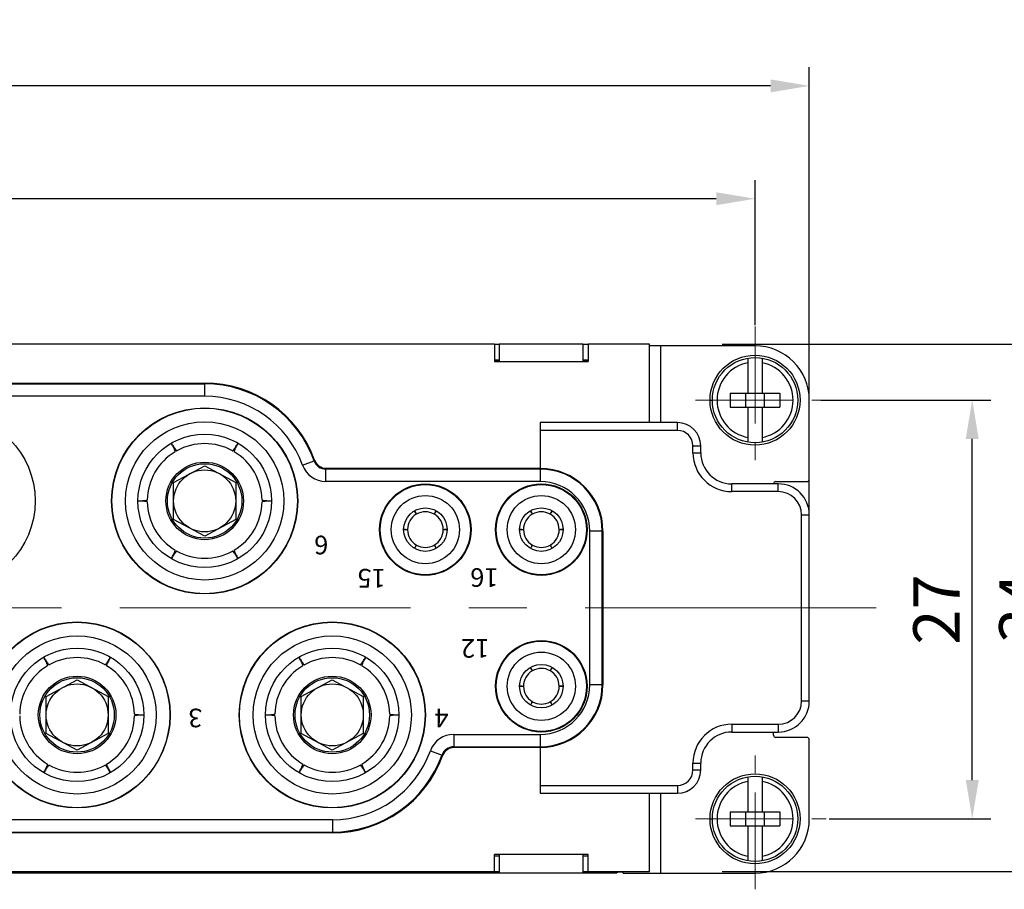
# Model space of a CAD drawing. Units: millimetres. Extents: x 11 to 1248, y 29 to 533.
# Drawn here: x 909 to 972, y 380 to 436 of the extents above; entities that cross this region are included whole.
import ezdxf

# ---------------------------------------------------------------- set-up
doc = ezdxf.new("R2010")
doc.units = ezdxf.units.MM
doc.header["$MEASUREMENT"] = 0
doc.linetypes.add('CENTER', pattern=[2, 1.25, -0.25, 0.25, -0.25])
doc.layers.get('0').update_dxf_attribs({"lineweight": 30})
for name, color, linetype, lineweight in [('CEN', 1, 'CENTER', 15), ('DIM', 3, 'Continuous', 15), ('模刻', 1, 'Continuous', 20)]:
    doc.layers.add(name, color=color, linetype=linetype, lineweight=lineweight)
doc.styles.add('03', font='romans.shx', dxfattribs={"width": 0.75, "height": 1.7})
doc.styles.add('Romans字体', font='romans.shx', dxfattribs={"width": 0.75})
doc.dimstyles.new('01', dxfattribs={"dimtxt": 3, "dimasz": 2.5, "dimexe": 1.2, "dimexo": 0.2, "dimgap": 0.8, "dimtad": 1, "dimdec": 1, "dimdsep": 46, "dimtxsty": 'Romans字体', "dimcen": 0, "dimclrd": 1, "dimclre": 6, "dimclrt": 4, "dimazin": 2, "dimtfac": 1, "dimtdec": 1, "dimtofl": 0, "dimtmove": 0, "dimatfit": 3, "dimfxl": 1, "dimtolj": 1, "dimtzin": 0, "dimarcsym": 0})

# ---------------------------------------------------------------- blocks, each defined once
blk = doc.blocks.new('*D16')
at = {"layer": 'Defpoints', "color": 0}
for p in [(848.777, 431.711), (959.773, 401.655), (848.777, 400.137)]:
    blk.add_point(p, dxfattribs=at)
at = {"layer": 'DIM', "color": 6, "lineweight": -2}
for p, q in [((848.777, 400.337), (848.777, 432.911)), ((959.773, 401.855), (959.773, 432.911))]:
    blk.add_line(p, q, dxfattribs=at)
at = {"layer": 'DIM', "color": 1, "lineweight": -2}
blk.add_line((957.273, 431.711), (851.277, 431.711), dxfattribs=at)
at = {"layer": 'DIM', "color": 1}
for points in [[(851.277, 432.127), (851.277, 431.294), (848.777, 431.711)], [(957.273, 432.127), (957.273, 431.294), (959.773, 431.711)]]:
    blk.add_solid(points, dxfattribs=at)
at = {"layer": 'DIM', "color": 4, "insert": (904.275, 434.011), "char_height": 3, "attachment_point": 5, "style": 'Romans字体'}
blk.add_mtext('\\A1;111', dxfattribs=at)
blk = doc.blocks.new('*D17')
at = {"layer": 'Defpoints', "color": 0}
for p in [(852.277, 424.433), (852.277, 416.09), (956.273, 416.09)]:
    blk.add_point(p, dxfattribs=at)
at = {"layer": 'DIM', "color": 6, "lineweight": -2}
for p, q in [((852.277, 416.29), (852.277, 425.633)), ((956.273, 416.29), (956.273, 425.633))]:
    blk.add_line(p, q, dxfattribs=at)
at = {"layer": 'DIM', "color": 1, "lineweight": -2}
blk.add_line((953.773, 424.433), (854.777, 424.433), dxfattribs=at)
at = {"layer": 'DIM', "color": 1}
for points in [[(854.777, 424.85), (854.777, 424.017), (852.277, 424.433)], [(953.773, 424.85), (953.773, 424.017), (956.273, 424.433)]]:
    blk.add_solid(points, dxfattribs=at)
at = {"layer": 'DIM', "color": 4, "insert": (904.275, 426.733), "char_height": 3, "attachment_point": 5, "style": 'Romans字体'}
blk.add_mtext('\\A1;104', dxfattribs=at)
blk = doc.blocks.new('*D21')
at = {"layer": 'Defpoints', "color": 0}
for p in [(960.304, 411.45), (970.273, 411.45), (960.859, 384.447)]:
    blk.add_point(p, dxfattribs=at)
at = {"layer": 'DIM', "color": 6, "lineweight": -2}
for p, q in [((960.504, 411.45), (971.473, 411.45)), ((961.059, 384.447), (971.473, 384.447))]:
    blk.add_line(p, q, dxfattribs=at)
at = {"layer": 'DIM', "color": 1, "lineweight": -2}
blk.add_line((970.273, 386.947), (970.273, 408.95), dxfattribs=at)
at = {"layer": 'DIM', "color": 1}
for points in [[(969.857, 408.95), (970.69, 408.95), (970.273, 411.45)], [(969.857, 386.947), (970.69, 386.947), (970.273, 384.447)]]:
    blk.add_solid(points, dxfattribs=at)
at = {"layer": 'DIM', "color": 4, "insert": (967.973, 397.948), "char_height": 3, "attachment_point": 5, "rotation": 90, "style": 'Romans字体'}
blk.add_mtext('\\A1;27', dxfattribs=at)
blk = doc.blocks.new('*D18')
at = {"layer": 'Defpoints', "color": 0}
for p in [(953.945, 415.046), (975.81, 415.046), (953.945, 381.048)]:
    blk.add_point(p, dxfattribs=at)
at = {"layer": 'DIM', "color": 6, "lineweight": -2}
for p, q in [((954.145, 415.046), (977.01, 415.046)), ((954.145, 381.048), (977.01, 381.048))]:
    blk.add_line(p, q, dxfattribs=at)
at = {"layer": 'DIM', "color": 1, "lineweight": -2}
blk.add_line((975.81, 383.548), (975.81, 412.546), dxfattribs=at)
at = {"layer": 'DIM', "color": 1}
for points in [[(975.394, 412.546), (976.227, 412.546), (975.81, 415.046)], [(975.394, 383.548), (976.227, 383.548), (975.81, 381.048)]]:
    blk.add_solid(points, dxfattribs=at)
at = {"layer": 'DIM', "color": 4, "insert": (973.51, 398.047), "char_height": 3, "attachment_point": 5, "rotation": 90, "style": 'Romans字体'}
blk.add_mtext('\\A1;34', dxfattribs=at)

msp = doc.modelspace()

# ---------------------------------------------------------------- linework, layer by layer
for p, q in [((939.473, 415.047), (869.073, 415.047)), ((939.473, 415.047), (939.473, 413.947)), ((939.773, 415.032), (939.473, 415.032)), ((939.773, 415.047), (939.773, 413.947)), ((945.173, 415.047), (939.773, 415.047)), ((945.173, 415.047), (945.173, 413.947)), ((945.523, 415.032), (945.173, 415.032)), ((945.523, 415.047), (945.523, 413.947)), ((949.473, 415.047), (945.523, 415.047)), ((949.473, 409.997), (949.473, 415.047)), ((956.273, 414.947), (949.473, 414.947)), ((950.173, 414.947), (950.173, 409.997)), ((939.473, 414.047), (939.773, 414.047)), ((939.473, 413.961), (939.773, 413.961)), ((939.473, 413.947), (945.523, 413.947)), ((945.173, 414.047), (945.523, 414.047)), ((945.173, 413.961), (945.523, 413.961)), ((955.823, 411.897), (955.823, 414.16)), ((956.723, 414.16), (956.723, 411.897)), ((887.757, 412.55), (920.789, 412.55)), ((920.789, 412.55), (920.789, 411.7)), ((887.757, 412.5), (920.789, 412.5)), ((920.789, 411.7), (887.757, 411.7)), ((953.373, 411.447), (953.523, 411.447)), ((954.673, 411.897), (954.673, 410.997)), ((954.673, 411.897), (957.873, 411.897)), ((955.673, 410.997), (955.673, 411.897)), ((956.873, 410.997), (956.873, 411.897)), ((957.873, 411.897), (957.873, 410.997)), ((959.773, 406.347), (959.773, 411.447)), ((954.673, 410.997), (957.873, 410.997)), ((955.823, 408.734), (955.823, 410.997)), ((956.723, 410.997), (956.723, 408.734)), ((942.423, 409.997), (942.423, 406.2)), ((951.273, 409.997), (942.423, 409.997)), ((951.273, 409.497), (942.423, 409.497)), ((951.273, 409.497), (951.273, 409.997)), ((952.273, 408.047), (952.273, 408.497)), ((952.273, 408.497), (952.773, 408.497)), ((952.773, 408.047), (952.773, 408.497)), ((927.098, 407.26), (927.851, 407.53)), ((952.273, 408.047), (952.773, 408.047)), ((918.798, 406.139), (920.798, 407.221)), ((920.798, 407.221), (922.798, 406.139)), ((928.604, 406.2), (928.604, 407)), ((942.423, 407), (928.604, 407)), ((928.639, 407.05), (942.423, 407.05)), ((942.423, 406.2), (928.604, 406.2)), ((957.623, 406.197), (959.623, 406.197)), ((918.798, 403.755), (918.798, 406.139)), ((922.798, 406.139), (922.798, 403.755)), ((954.773, 405.547), (954.773, 406.047)), ((957.773, 406.047), (954.773, 406.047)), ((957.773, 405.547), (957.773, 406.047)), ((916.499, 404.952), (916.516, 404.953)), ((916.516, 404.942), (916.499, 404.942)), ((925.079, 404.953), (925.096, 404.952)), ((925.096, 404.942), (925.079, 404.942)), ((957.773, 405.547), (954.773, 405.547)), ((920.798, 402.673), (918.798, 403.755)), ((922.798, 403.755), (920.798, 402.673)), ((959.273, 392.047), (959.273, 404.047)), ((959.273, 404.047), (959.773, 404.047)), ((959.773, 392.047), (959.773, 404.047)), ((945.626, 393.097), (945.626, 402.997)), ((946.47, 402.997), (945.626, 402.997)), ((946.425, 393.097), (946.425, 402.997)), ((946.47, 402.997), (946.47, 393.097)), ((910.573, 392.339), (912.573, 393.421)), ((912.573, 393.421), (914.573, 392.339)), ((927.023, 392.339), (929.023, 393.421)), ((929.023, 393.421), (931.023, 392.339)), ((946.47, 393.097), (945.626, 393.097)), ((910.573, 389.955), (910.573, 392.339)), ((914.573, 392.339), (914.573, 389.955)), ((927.023, 389.955), (927.023, 392.339)), ((931.023, 392.339), (931.023, 389.955)), ((959.273, 392.047), (959.773, 392.047)), ((916.854, 391.153), (916.871, 391.152)), ((916.871, 391.142), (916.854, 391.142)), ((924.724, 391.152), (924.741, 391.153)), ((924.741, 391.142), (924.724, 391.142)), ((933.304, 391.153), (933.321, 391.152)), ((933.321, 391.142), (933.304, 391.142)), ((954.773, 390.547), (954.773, 390.047)), ((954.773, 390.547), (957.773, 390.547)), ((957.773, 390.547), (957.773, 390.047)), ((912.573, 388.873), (910.573, 389.955)), ((914.573, 389.955), (912.573, 388.873)), ((929.023, 388.873), (927.023, 389.955)), ((931.023, 389.955), (929.023, 388.873)), ((936.851, 389.894), (936.851, 389.094)), ((936.851, 389.894), (942.423, 389.894)), ((942.423, 389.894), (942.423, 386.097)), ((954.773, 390.047), (957.773, 390.047)), ((957.473, 389.847), (957.473, 390.047)), ((959.623, 389.697), (957.623, 389.697)), ((936.851, 389.094), (942.423, 389.094)), ((959.773, 384.447), (959.773, 389.547)), ((935.345, 388.835), (936.098, 388.564)), ((942.423, 389.045), (936.886, 389.045)), ((952.273, 387.597), (952.273, 388.047)), ((952.273, 388.047), (952.773, 388.047)), ((952.773, 387.597), (952.773, 388.047)), ((952.273, 387.597), (952.773, 387.597)), ((955.823, 384.897), (955.823, 387.16)), ((956.723, 387.16), (956.723, 384.897)), ((942.423, 386.597), (951.273, 386.597)), ((951.273, 386.597), (951.273, 386.097)), ((942.423, 386.097), (951.273, 386.097)), ((949.473, 381.047), (949.473, 386.097)), ((950.173, 386.097), (950.173, 380.947)), ((954.673, 384.897), (954.673, 383.997)), ((954.673, 384.897), (957.873, 384.897)), ((955.673, 383.997), (955.673, 384.897)), ((956.873, 383.997), (956.873, 384.897)), ((957.873, 384.897), (957.873, 383.997)), ((929.036, 384.394), (906.898, 384.394)), ((929.036, 384.394), (929.036, 383.545)), ((953.373, 384.447), (953.523, 384.447)), ((954.673, 383.997), (957.873, 383.997)), ((955.823, 381.734), (955.823, 383.997)), ((956.723, 383.997), (956.723, 381.734)), ((907.698, 383.594), (929.036, 383.594)), ((929.036, 383.545), (907.698, 383.545)), ((939.473, 381.047), (939.473, 382.147)), ((945.523, 382.147), (939.473, 382.147)), ((939.773, 382.147), (939.773, 380.943)), ((945.173, 382.147), (945.173, 380.943)), ((945.523, 381.047), (945.523, 382.147)), ((939.773, 382.047), (939.473, 382.047)), ((945.523, 382.047), (945.173, 382.047)), ((868.773, 380.972), (939.773, 380.972)), ((869.073, 381.047), (939.473, 381.047)), ((939.473, 381.062), (939.773, 381.062)), ((945.173, 380.943), (939.773, 380.943)), ((945.173, 381.062), (945.523, 381.062)), ((945.173, 380.972), (947.353, 380.972)), ((945.523, 381.047), (949.473, 381.047)), ((947.353, 381.047), (947.353, 380.972)), ((947.353, 380.972), (947.401, 381.019)), ((947.401, 381.019), (947.401, 381.047)), ((947.773, 381.019), (947.401, 381.019)), ((947.773, 380.947), (947.773, 381.047)), ((947.773, 380.947), (956.273, 380.947))]:
    msp.add_line(p, q)
for centre, radius in [((956.273, 411.447), 2.9), ((956.273, 411.447), 2.75), ((920.798, 404.947), 6), ((920.798, 404.947), 5.981), ((904.273, 404.947), 5.6), ((920.798, 404.947), 5.1), ((920.798, 404.947), 4.3), ((920.798, 404.947), 2.5), ((920.798, 404.947), 2.4), ((920.798, 404.947), 2), ((935.023, 403.097), 2.95), ((935.023, 403.097), 2.912), ((942.498, 403.097), 2.95), ((942.498, 403.097), 2.912), ((935.023, 403.097), 2.2), ((942.498, 403.097), 2.2), ((935.023, 403.097), 1.4), ((942.498, 403.097), 1.4), ((912.573, 391.147), 6), ((912.573, 391.147), 5.981), ((929.023, 391.147), 6), ((929.023, 391.147), 5.981), ((912.573, 391.147), 5.1), ((929.023, 391.147), 5.1), ((912.573, 391.147), 4.3), ((929.023, 391.147), 4.3), ((942.498, 392.997), 2.95), ((942.498, 392.997), 2.912), ((942.498, 392.997), 2.2), ((942.498, 392.997), 1.4), ((912.573, 391.147), 2.5), ((912.573, 391.147), 2.4), ((929.023, 391.147), 2.5), ((929.023, 391.147), 2.4), ((912.573, 391.147), 2), ((929.023, 391.147), 2), ((956.273, 384.447), 2.9), ((956.273, 384.447), 2.75)]:
    msp.add_circle(centre, radius)
for centre, radius, start, end in [((956.273, 411.447), 3.5, 0, 90), ((956.273, 411.447), 2.45, 100.5838, 259.4162), ((956.273, 411.447), 2.45, 280.5838, 79.4162), ((920.789, 404.997), 7.552, 19.96848, 90), ((920.789, 404.997), 7.503, 19.72896, 90), ((920.789, 404.997), 6.703, 19.72896, 90), ((951.273, 408.497), 1.5, 0, 90), ((951.273, 408.497), 1, 0, 90), ((920.798, 404.947), 3.7, 120.902, 179.098), ((920.798, 404.947), 4.2, 119.88793, 120.11207), ((920.798, 404.947), 3.7, 60.902, 119.098), ((920.798, 404.947), 3.7, 0.902, 59.098), ((920.798, 404.947), 4.2, 59.88793, 60.11207), ((908.962, 422.191), 23.911, 322.18263, 322.32334), ((928.604, 407.8), 0.8, 199.73135, 269.99761), ((928.63, 407.847), 0.791, 199.96956, 201.65575), ((928.639, 407.85), 0.8, 201.6348, 268.09065), ((954.773, 408.047), 2.5, 180, 270), ((954.773, 408.047), 2, 180, 270), ((928.604, 407.8), 1.6, 199.7335, 269.99582), ((904.902, 423.68), 28.983, 324.86457, 324.98433), ((928.639, 407.841), 0.791, 268.06733, 269.99858), ((942.423, 402.997), 4.047, 0, 90), ((942.423, 402.997), 4.003, 0, 90), ((942.423, 402.997), 3.203, 0, 90), ((957.623, 406.047), 0.15, 90, 180), ((959.623, 406.347), 0.15, 270, 0), ((957.773, 404.047), 2, 0, 90), ((920.798, 404.947), 4.2, 179.88793, 180.11207), ((920.798, 404.947), 4.2, 359.88793, 0.11207), ((957.773, 404.047), 1.5, 0, 90), ((920.798, 404.947), 3.7, 180.902, 239.098), ((920.798, 404.947), 3.7, 300.902, 359.098), ((935.023, 403.097), 1.15, 120.7774, 179.53357), ((935.023, 403.097), 1.15, 60.7774, 119.53357), ((935.023, 403.097), 1.15, 0.7774, 59.53357), ((942.498, 403.097), 1.15, 120.7774, 179.53357), ((942.498, 403.097), 1.15, 60.7774, 119.53357), ((942.498, 403.097), 1.15, 0.7774, 59.53357), ((935.023, 403.097), 1.15, 180.7774, 239.53357), ((935.023, 403.097), 1.15, 300.7774, 359.53357), ((942.498, 403.097), 1.15, 180.7774, 239.53357), ((942.498, 403.097), 1.15, 300.7774, 359.53357), ((935.023, 403.097), 1.15, 240.7774, 299.53357), ((942.498, 403.097), 1.15, 240.7774, 299.53357), ((920.798, 404.947), 4.2, 239.88793, 240.11207), ((920.798, 404.947), 3.7, 240.902, 299.098), ((920.798, 404.947), 4.2, 299.88793, 300.11207), ((912.573, 391.147), 4.2, 119.88793, 120.11207), ((912.573, 391.147), 3.7, 60.902, 119.098), ((912.573, 391.147), 4.2, 59.88793, 60.11207), ((929.023, 391.147), 4.2, 119.88793, 120.11207), ((929.023, 391.147), 3.7, 60.902, 119.098), ((929.023, 391.147), 4.2, 59.88793, 60.11207), ((912.573, 391.147), 3.7, 120.902, 179.098), ((912.573, 391.147), 3.7, 0.902, 59.098), ((929.023, 391.147), 3.7, 120.902, 179.098), ((929.023, 391.147), 3.7, 0.902, 59.098), ((942.498, 392.997), 1.15, 60.7774, 119.53357), ((942.498, 392.997), 1.15, 120.7774, 179.53357), ((942.498, 392.997), 1.15, 0.7774, 59.53357), ((942.498, 392.997), 1.15, 180.7774, 239.53357), ((942.423, 393.097), 4.047, 270, 0), ((942.423, 393.097), 4.003, 270, 0), ((942.423, 393.097), 3.203, 270, 0), ((942.498, 392.997), 1.15, 300.7774, 359.53357), ((942.498, 392.997), 1.15, 240.7774, 299.53357), ((957.773, 392.047), 2, 270, 0), ((957.773, 392.047), 1.5, 270, 0), ((912.573, 391.147), 3.7, 180.902, 239.098), ((912.573, 391.147), 3.7, 300.902, 359.098), ((912.573, 391.147), 4.2, 359.88793, 0.11207), ((929.023, 391.147), 4.2, 179.88793, 180.11207), ((929.023, 391.147), 3.7, 180.902, 239.098), ((929.023, 391.147), 3.7, 300.902, 359.098), ((929.023, 391.147), 4.2, 359.88793, 0.11207), ((954.773, 388.047), 2.5, 90, 180), ((936.852, 388.294), 1.6, 90.00418, 160.2665), ((954.773, 388.047), 2, 90, 180), ((957.623, 389.847), 0.15, 180, 270), ((959.623, 389.547), 0.15, 0, 90), ((936.852, 388.294), 0.8, 90.00239, 160.26865), ((913.15, 372.415), 28.983, 35.01567, 35.13543), ((929.036, 391.097), 6.703, 270, 340.27104), ((929.036, 391.097), 7.503, 270, 340.27104), ((929.036, 391.097), 7.552, 270, 340.03152), ((917.209, 373.903), 23.911, 37.67666, 37.81737), ((936.878, 388.248), 0.791, 158.34425, 160.03044), ((936.886, 388.245), 0.8, 91.90935, 158.3652), ((936.886, 388.253), 0.791, 90.00142, 91.93267), ((912.573, 391.147), 3.7, 240.902, 299.098), ((929.023, 391.147), 3.7, 240.902, 299.098), ((912.573, 391.147), 4.2, 239.88793, 240.11207), ((912.573, 391.147), 4.2, 299.88793, 300.11207), ((929.023, 391.147), 4.2, 239.88793, 240.11207), ((929.023, 391.147), 4.2, 299.88793, 300.11207), ((951.273, 387.597), 1.5, 270, 0), ((951.273, 387.597), 1, 270, 0), ((956.273, 384.447), 2.45, 100.5838, 259.4162), ((956.273, 384.447), 2.45, 280.5838, 79.4162), ((956.273, 384.447), 3.5, 270, 0)]:
    msp.add_arc(centre, radius, start, end)
for points, knots in [([(918.897, 408.122), (918.899, 408.123), (918.9, 408.128), (918.899, 408.143), (918.889, 408.173), (918.87, 408.221), (918.841, 408.285), (918.803, 408.363), (918.757, 408.455), (918.703, 408.558), (918.665, 408.63), (918.644, 408.667)], [0, 0, 0, 0, 0.00827, 0.02307, 0.07647, 0.162147, 0.278753, 0.424037, 0.595095, 0.788425, 1, 1, 1, 1]), ([(918.653, 408.672), (918.675, 408.636), (918.718, 408.567), (918.78, 408.468), (918.836, 408.382), (918.886, 408.31), (918.927, 408.253), (918.958, 408.213), (918.98, 408.19), (918.992, 408.181), (918.997, 408.179), (918.998, 408.18)], [0, 0, 0, 0, 0.211575, 0.404905, 0.575963, 0.721247, 0.837853, 0.92353, 0.97693, 0.99173, 1, 1, 1, 1]), ([(922.597, 408.18), (922.598, 408.179), (922.604, 408.181), (922.616, 408.19), (922.637, 408.213), (922.669, 408.253), (922.71, 408.31), (922.759, 408.382), (922.815, 408.468), (922.878, 408.567), (922.92, 408.636), (922.943, 408.672)], [0, 0, 0, 0, 0.00827, 0.02307, 0.07647, 0.162147, 0.278753, 0.424037, 0.595095, 0.788425, 1, 1, 1, 1]), ([(922.951, 408.667), (922.931, 408.63), (922.892, 408.558), (922.838, 408.455), (922.792, 408.363), (922.754, 408.285), (922.725, 408.221), (922.706, 408.173), (922.697, 408.143), (922.695, 408.128), (922.697, 408.123), (922.698, 408.122)], [0, 0, 0, 0, 0.211575, 0.404905, 0.575963, 0.721247, 0.837853, 0.92353, 0.97693, 0.99173, 1, 1, 1, 1]), ([(916.516, 404.953), (916.558, 404.954), (916.637, 404.956), (916.75, 404.961), (916.85, 404.967), (916.934, 404.973), (917.002, 404.98), (917.051, 404.987), (917.081, 404.994), (917.095, 405), (917.098, 405.004), (917.098, 405.006)], [0, 0, 0, 0, 0.2122, 0.405745, 0.576749, 0.72182, 0.838157, 0.923599, 0.976867, 0.991666, 1, 1, 1, 1]), ([(917.098, 404.889), (917.098, 404.891), (917.095, 404.894), (917.081, 404.9), (917.051, 404.907), (917.002, 404.914), (916.934, 404.921), (916.85, 404.928), (916.75, 404.933), (916.637, 404.938), (916.558, 404.941), (916.516, 404.942)], [0, 0, 0, 0, 0.008334, 0.023133, 0.076401, 0.161843, 0.27818, 0.423251, 0.594255, 0.7878, 1, 1, 1, 1]), ([(924.497, 405.006), (924.497, 405.004), (924.501, 405), (924.514, 404.994), (924.544, 404.987), (924.593, 404.98), (924.661, 404.973), (924.746, 404.967), (924.845, 404.961), (924.958, 404.956), (925.038, 404.954), (925.079, 404.953)], [0, 0, 0, 0, 0.008334, 0.023133, 0.076401, 0.161843, 0.27818, 0.423251, 0.594255, 0.7878, 1, 1, 1, 1]), ([(925.079, 404.942), (925.038, 404.941), (924.958, 404.938), (924.845, 404.933), (924.746, 404.928), (924.661, 404.921), (924.593, 404.914), (924.544, 404.907), (924.514, 404.9), (924.501, 404.894), (924.497, 404.891), (924.497, 404.889)], [0, 0, 0, 0, 0.2122, 0.405745, 0.576749, 0.72182, 0.838157, 0.923599, 0.976867, 0.991666, 1, 1, 1, 1]), ([(934.323, 404.31), (934.342, 404.276), (934.376, 404.218), (934.412, 404.16), (934.428, 404.135)], [0, 0, 0, 0, 0.563214, 1, 1, 1, 1]), ([(934.419, 404.129), (934.407, 404.156), (934.375, 404.217), (934.342, 404.276), (934.323, 404.31)], [0, 0, 0, 0, 0.436899, 1, 1, 1, 1]), ([(935.615, 404.136), (935.632, 404.16), (935.669, 404.218), (935.704, 404.276), (935.723, 404.31)], [0, 0, 0, 0, 0.436899, 1, 1, 1, 1]), ([(935.723, 404.31), (935.704, 404.276), (935.67, 404.217), (935.637, 404.157), (935.624, 404.131)], [0, 0, 0, 0, 0.563214, 1, 1, 1, 1]), ([(941.798, 404.31), (941.817, 404.276), (941.851, 404.218), (941.887, 404.16), (941.903, 404.135)], [0, 0, 0, 0, 0.563214, 1, 1, 1, 1]), ([(941.894, 404.129), (941.882, 404.156), (941.85, 404.217), (941.817, 404.276), (941.798, 404.31)], [0, 0, 0, 0, 0.436899, 1, 1, 1, 1]), ([(943.09, 404.136), (943.107, 404.16), (943.144, 404.218), (943.179, 404.276), (943.198, 404.31)], [0, 0, 0, 0, 0.436899, 1, 1, 1, 1]), ([(943.198, 404.31), (943.179, 404.276), (943.145, 404.217), (943.112, 404.157), (943.099, 404.131)], [0, 0, 0, 0, 0.563214, 1, 1, 1, 1]), ([(934.435, 404.09), (934.434, 404.095), (934.428, 404.109), (934.423, 404.121), (934.419, 404.129)], [0, 0, 0, 0, 0.375524, 1, 1, 1, 1]), ([(934.428, 404.135), (934.434, 404.127), (934.44, 404.116), (934.449, 404.104), (934.452, 404.101), (934.454, 404.099)], [0, 0, 0, 0, 0.651358, 0.864925, 1, 1, 1, 1]), ([(934.434, 404.085), (934.435, 404.086), (934.435, 404.088), (934.435, 404.089), (934.435, 404.09)], [0, 0, 0, 0, 0.341008, 1, 1, 1, 1]), ([(934.454, 404.099), (934.454, 404.099), (934.455, 404.098), (934.456, 404.098), (934.456, 404.098)], [0, 0, 0, 0, 0.678799, 1, 1, 1, 1]), ([(935.584, 404.101), (935.585, 404.101), (935.587, 404.101), (935.591, 404.105), (935.595, 404.11), (935.598, 404.113)], [0, 0, 0, 0, 0.09857, 0.290985, 1, 1, 1, 1]), ([(935.598, 404.113), (935.599, 404.115), (935.605, 404.122), (935.61, 404.13), (935.615, 404.136)], [0, 0, 0, 0, 0.208657, 1, 1, 1, 1]), ([(935.624, 404.131), (935.62, 404.122), (935.614, 404.111), (935.608, 404.098), (935.606, 404.093), (935.606, 404.091)], [0, 0, 0, 0, 0.651358, 0.864925, 1, 1, 1, 1]), ([(935.606, 404.091), (935.606, 404.09), (935.606, 404.09), (935.606, 404.089), (935.606, 404.088)], [0, 0, 0, 0, 0.678799, 1, 1, 1, 1]), ([(941.91, 404.09), (941.909, 404.095), (941.903, 404.109), (941.898, 404.121), (941.894, 404.129)], [0, 0, 0, 0, 0.375524, 1, 1, 1, 1]), ([(941.903, 404.135), (941.909, 404.127), (941.915, 404.116), (941.924, 404.104), (941.927, 404.101), (941.929, 404.099)], [0, 0, 0, 0, 0.651358, 0.864925, 1, 1, 1, 1]), ([(941.909, 404.085), (941.91, 404.086), (941.91, 404.088), (941.91, 404.089), (941.91, 404.09)], [0, 0, 0, 0, 0.341008, 1, 1, 1, 1]), ([(941.929, 404.099), (941.929, 404.099), (941.93, 404.098), (941.931, 404.098), (941.931, 404.098)], [0, 0, 0, 0, 0.678799, 1, 1, 1, 1]), ([(943.059, 404.101), (943.06, 404.101), (943.062, 404.101), (943.066, 404.105), (943.07, 404.11), (943.073, 404.113)], [0, 0, 0, 0, 0.09857, 0.290985, 1, 1, 1, 1]), ([(943.073, 404.113), (943.074, 404.115), (943.08, 404.122), (943.085, 404.13), (943.09, 404.136)], [0, 0, 0, 0, 0.208657, 1, 1, 1, 1]), ([(943.099, 404.131), (943.095, 404.122), (943.089, 404.111), (943.083, 404.098), (943.081, 404.093), (943.081, 404.091)], [0, 0, 0, 0, 0.651358, 0.864925, 1, 1, 1, 1]), ([(943.081, 404.091), (943.081, 404.09), (943.081, 404.09), (943.081, 404.089), (943.081, 404.088)], [0, 0, 0, 0, 0.678799, 1, 1, 1, 1]), ([(933.623, 403.097), (933.661, 403.097), (933.729, 403.098), (933.797, 403.1), (933.827, 403.101)], [0, 0, 0, 0, 0.563214, 1, 1, 1, 1]), ([(933.827, 403.091), (933.797, 403.093), (933.729, 403.096), (933.661, 403.097), (933.623, 403.097)], [0, 0, 0, 0, 0.436899, 1, 1, 1, 1]), ([(933.827, 403.101), (933.837, 403.102), (933.849, 403.102), (933.864, 403.104), (933.869, 403.105), (933.87, 403.105)], [0, 0, 0, 0, 0.651358, 0.864925, 1, 1, 1, 1]), ([(933.855, 403.087), (933.854, 403.088), (933.844, 403.089), (933.835, 403.09), (933.827, 403.091)], [0, 0, 0, 0, 0.208657, 1, 1, 1, 1]), ([(933.873, 403.082), (933.873, 403.082), (933.871, 403.084), (933.866, 403.086), (933.86, 403.087), (933.855, 403.087)], [0, 0, 0, 0, 0.09857, 0.290985, 1, 1, 1, 1]), ([(933.87, 403.105), (933.871, 403.106), (933.872, 403.106), (933.873, 403.106), (933.873, 403.107)], [0, 0, 0, 0, 0.678799, 1, 1, 1, 1]), ([(936.173, 403.113), (936.173, 403.112), (936.174, 403.111), (936.18, 403.109), (936.186, 403.108), (936.19, 403.107)], [0, 0, 0, 0, 0.09857, 0.290985, 1, 1, 1, 1]), ([(936.175, 403.089), (936.174, 403.089), (936.174, 403.089), (936.173, 403.088), (936.173, 403.088)], [0, 0, 0, 0, 0.678799, 1, 1, 1, 1]), ([(936.218, 403.093), (936.209, 403.093), (936.196, 403.092), (936.182, 403.09), (936.177, 403.09), (936.175, 403.089)], [0, 0, 0, 0, 0.651358, 0.864925, 1, 1, 1, 1]), ([(936.19, 403.107), (936.192, 403.107), (936.201, 403.105), (936.211, 403.105), (936.218, 403.104)], [0, 0, 0, 0, 0.208657, 1, 1, 1, 1]), ([(936.218, 403.104), (936.248, 403.101), (936.316, 403.098), (936.384, 403.097), (936.423, 403.097)], [0, 0, 0, 0, 0.436899, 1, 1, 1, 1]), ([(936.423, 403.097), (936.384, 403.097), (936.316, 403.097), (936.248, 403.095), (936.218, 403.093)], [0, 0, 0, 0, 0.563214, 1, 1, 1, 1]), ([(941.098, 403.097), (941.136, 403.097), (941.204, 403.098), (941.272, 403.1), (941.302, 403.101)], [0, 0, 0, 0, 0.563214, 1, 1, 1, 1]), ([(941.302, 403.091), (941.272, 403.093), (941.204, 403.096), (941.136, 403.097), (941.098, 403.097)], [0, 0, 0, 0, 0.436899, 1, 1, 1, 1]), ([(941.302, 403.101), (941.312, 403.102), (941.324, 403.102), (941.339, 403.104), (941.344, 403.105), (941.345, 403.105)], [0, 0, 0, 0, 0.651358, 0.864925, 1, 1, 1, 1]), ([(941.33, 403.087), (941.329, 403.088), (941.319, 403.089), (941.31, 403.09), (941.302, 403.091)], [0, 0, 0, 0, 0.208657, 1, 1, 1, 1]), ([(941.348, 403.082), (941.348, 403.082), (941.346, 403.084), (941.341, 403.086), (941.335, 403.087), (941.33, 403.087)], [0, 0, 0, 0, 0.09857, 0.290985, 1, 1, 1, 1]), ([(941.345, 403.105), (941.346, 403.106), (941.347, 403.106), (941.348, 403.106), (941.348, 403.107)], [0, 0, 0, 0, 0.678799, 1, 1, 1, 1]), ([(943.648, 403.113), (943.648, 403.112), (943.649, 403.111), (943.655, 403.109), (943.661, 403.108), (943.665, 403.107)], [0, 0, 0, 0, 0.09857, 0.290985, 1, 1, 1, 1]), ([(943.65, 403.089), (943.649, 403.089), (943.649, 403.089), (943.648, 403.088), (943.648, 403.088)], [0, 0, 0, 0, 0.678799, 1, 1, 1, 1]), ([(943.693, 403.093), (943.684, 403.093), (943.671, 403.092), (943.657, 403.09), (943.652, 403.09), (943.65, 403.089)], [0, 0, 0, 0, 0.651358, 0.864925, 1, 1, 1, 1]), ([(943.665, 403.107), (943.667, 403.107), (943.676, 403.105), (943.686, 403.105), (943.693, 403.104)], [0, 0, 0, 0, 0.208657, 1, 1, 1, 1]), ([(943.693, 403.104), (943.723, 403.101), (943.791, 403.098), (943.859, 403.097), (943.898, 403.097)], [0, 0, 0, 0, 0.436899, 1, 1, 1, 1]), ([(943.898, 403.097), (943.859, 403.097), (943.791, 403.097), (943.723, 403.095), (943.693, 403.093)], [0, 0, 0, 0, 0.563214, 1, 1, 1, 1]), ([(918.644, 401.227), (918.665, 401.264), (918.703, 401.336), (918.757, 401.439), (918.803, 401.531), (918.841, 401.61), (918.87, 401.674), (918.889, 401.721), (918.899, 401.752), (918.9, 401.767), (918.899, 401.772), (918.897, 401.772)], [0, 0, 0, 0, 0.211575, 0.404905, 0.575963, 0.721247, 0.837853, 0.92353, 0.97693, 0.99173, 1, 1, 1, 1]), ([(922.698, 401.772), (922.697, 401.772), (922.695, 401.767), (922.697, 401.752), (922.706, 401.721), (922.725, 401.674), (922.754, 401.61), (922.792, 401.531), (922.838, 401.439), (922.892, 401.336), (922.931, 401.264), (922.951, 401.227)], [0, 0, 0, 0, 0.00827, 0.02307, 0.07647, 0.162147, 0.278753, 0.424037, 0.595095, 0.788425, 1, 1, 1, 1]), ([(934.323, 401.885), (934.342, 401.918), (934.375, 401.977), (934.408, 402.037), (934.421, 402.064)], [0, 0, 0, 0, 0.563214, 1, 1, 1, 1]), ([(934.431, 402.058), (934.414, 402.034), (934.377, 401.977), (934.342, 401.918), (934.323, 401.885)], [0, 0, 0, 0, 0.436899, 1, 1, 1, 1]), ([(934.421, 402.064), (934.426, 402.072), (934.431, 402.083), (934.437, 402.097), (934.439, 402.102), (934.44, 402.103)], [0, 0, 0, 0, 0.651358, 0.864925, 1, 1, 1, 1]), ([(934.448, 402.081), (934.446, 402.08), (934.441, 402.072), (934.435, 402.065), (934.431, 402.058)], [0, 0, 0, 0, 0.208657, 1, 1, 1, 1]), ([(934.44, 402.103), (934.44, 402.104), (934.44, 402.105), (934.44, 402.106), (934.44, 402.106)], [0, 0, 0, 0, 0.678799, 1, 1, 1, 1]), ([(934.461, 402.094), (934.461, 402.094), (934.459, 402.093), (934.454, 402.089), (934.45, 402.085), (934.448, 402.081)], [0, 0, 0, 0, 0.09857, 0.290985, 1, 1, 1, 1]), ([(935.592, 402.095), (935.591, 402.096), (935.591, 402.096), (935.59, 402.097), (935.59, 402.097)], [0, 0, 0, 0, 0.678799, 1, 1, 1, 1]), ([(935.617, 402.06), (935.612, 402.068), (935.605, 402.078), (935.596, 402.09), (935.593, 402.094), (935.592, 402.095)], [0, 0, 0, 0, 0.651358, 0.864925, 1, 1, 1, 1]), ([(935.611, 402.109), (935.611, 402.109), (935.61, 402.107), (935.611, 402.105), (935.611, 402.104)], [0, 0, 0, 0, 0.341008, 1, 1, 1, 1]), ([(935.611, 402.104), (935.612, 402.099), (935.617, 402.086), (935.623, 402.073), (935.626, 402.065)], [0, 0, 0, 0, 0.375524, 1, 1, 1, 1]), ([(935.723, 401.885), (935.704, 401.918), (935.669, 401.977), (935.633, 402.035), (935.617, 402.06)], [0, 0, 0, 0, 0.563214, 1, 1, 1, 1]), ([(935.626, 402.065), (935.639, 402.038), (935.67, 401.978), (935.704, 401.918), (935.723, 401.885)], [0, 0, 0, 0, 0.436899, 1, 1, 1, 1]), ([(941.798, 401.885), (941.817, 401.918), (941.85, 401.977), (941.883, 402.037), (941.896, 402.064)], [0, 0, 0, 0, 0.563214, 1, 1, 1, 1]), ([(941.906, 402.058), (941.889, 402.034), (941.852, 401.977), (941.817, 401.918), (941.798, 401.885)], [0, 0, 0, 0, 0.436899, 1, 1, 1, 1]), ([(941.896, 402.064), (941.901, 402.072), (941.906, 402.083), (941.912, 402.097), (941.914, 402.102), (941.915, 402.103)], [0, 0, 0, 0, 0.651358, 0.864925, 1, 1, 1, 1]), ([(941.923, 402.081), (941.921, 402.08), (941.916, 402.072), (941.91, 402.065), (941.906, 402.058)], [0, 0, 0, 0, 0.208657, 1, 1, 1, 1]), ([(941.915, 402.103), (941.915, 402.104), (941.915, 402.105), (941.915, 402.106), (941.915, 402.106)], [0, 0, 0, 0, 0.678799, 1, 1, 1, 1]), ([(941.936, 402.094), (941.936, 402.094), (941.934, 402.093), (941.929, 402.089), (941.925, 402.085), (941.923, 402.081)], [0, 0, 0, 0, 0.09857, 0.290985, 1, 1, 1, 1]), ([(943.067, 402.095), (943.066, 402.096), (943.066, 402.096), (943.065, 402.097), (943.065, 402.097)], [0, 0, 0, 0, 0.678799, 1, 1, 1, 1]), ([(943.092, 402.06), (943.087, 402.068), (943.08, 402.078), (943.071, 402.09), (943.068, 402.094), (943.067, 402.095)], [0, 0, 0, 0, 0.651358, 0.864925, 1, 1, 1, 1]), ([(943.086, 402.109), (943.086, 402.109), (943.085, 402.107), (943.086, 402.105), (943.086, 402.104)], [0, 0, 0, 0, 0.341008, 1, 1, 1, 1]), ([(943.086, 402.104), (943.087, 402.099), (943.092, 402.086), (943.098, 402.073), (943.101, 402.065)], [0, 0, 0, 0, 0.375524, 1, 1, 1, 1]), ([(943.198, 401.885), (943.179, 401.918), (943.144, 401.977), (943.108, 402.035), (943.092, 402.06)], [0, 0, 0, 0, 0.563214, 1, 1, 1, 1]), ([(943.101, 402.065), (943.114, 402.038), (943.145, 401.978), (943.179, 401.918), (943.198, 401.885)], [0, 0, 0, 0, 0.436899, 1, 1, 1, 1]), ([(918.998, 401.714), (918.997, 401.715), (918.992, 401.714), (918.98, 401.705), (918.958, 401.682), (918.927, 401.641), (918.886, 401.584), (918.836, 401.512), (918.78, 401.426), (918.718, 401.328), (918.675, 401.258), (918.653, 401.222)], [0, 0, 0, 0, 0.00827, 0.02307, 0.07647, 0.162147, 0.278753, 0.424037, 0.595095, 0.788425, 1, 1, 1, 1]), ([(922.943, 401.222), (922.92, 401.258), (922.878, 401.328), (922.815, 401.426), (922.759, 401.512), (922.71, 401.584), (922.669, 401.641), (922.637, 401.682), (922.616, 401.705), (922.604, 401.714), (922.598, 401.715), (922.597, 401.714)], [0, 0, 0, 0, 0.211575, 0.404905, 0.575963, 0.721247, 0.837853, 0.92353, 0.97693, 0.99173, 1, 1, 1, 1]), ([(910.672, 394.322), (910.674, 394.323), (910.675, 394.328), (910.674, 394.343), (910.664, 394.373), (910.645, 394.421), (910.616, 394.485), (910.578, 394.563), (910.532, 394.655), (910.478, 394.758), (910.44, 394.83), (910.419, 394.867)], [0, 0, 0, 0, 0.00827, 0.02307, 0.07647, 0.162147, 0.278753, 0.424037, 0.595095, 0.788425, 1, 1, 1, 1]), ([(910.428, 394.872), (910.45, 394.836), (910.493, 394.767), (910.555, 394.668), (910.611, 394.582), (910.661, 394.51), (910.702, 394.453), (910.733, 394.413), (910.755, 394.39), (910.767, 394.381), (910.772, 394.379), (910.773, 394.38)], [0, 0, 0, 0, 0.211575, 0.404905, 0.575963, 0.721247, 0.837853, 0.92353, 0.97693, 0.99173, 1, 1, 1, 1]), ([(914.372, 394.38), (914.373, 394.379), (914.379, 394.381), (914.391, 394.39), (914.412, 394.413), (914.444, 394.453), (914.485, 394.51), (914.534, 394.582), (914.59, 394.668), (914.653, 394.767), (914.695, 394.836), (914.718, 394.872)], [0, 0, 0, 0, 0.00827, 0.02307, 0.07647, 0.162147, 0.278753, 0.424037, 0.595095, 0.788425, 1, 1, 1, 1]), ([(914.726, 394.867), (914.706, 394.83), (914.667, 394.758), (914.613, 394.655), (914.567, 394.563), (914.529, 394.485), (914.5, 394.421), (914.481, 394.373), (914.472, 394.343), (914.47, 394.328), (914.472, 394.323), (914.473, 394.322)], [0, 0, 0, 0, 0.211575, 0.404905, 0.575963, 0.721247, 0.837853, 0.92353, 0.97693, 0.99173, 1, 1, 1, 1]), ([(927.122, 394.322), (927.124, 394.323), (927.125, 394.328), (927.124, 394.343), (927.114, 394.373), (927.095, 394.421), (927.066, 394.485), (927.028, 394.563), (926.982, 394.655), (926.928, 394.758), (926.89, 394.83), (926.869, 394.867)], [0, 0, 0, 0, 0.00827, 0.02307, 0.07647, 0.162147, 0.278753, 0.424037, 0.595095, 0.788425, 1, 1, 1, 1]), ([(926.878, 394.872), (926.9, 394.836), (926.943, 394.767), (927.005, 394.668), (927.061, 394.582), (927.111, 394.51), (927.152, 394.453), (927.183, 394.413), (927.205, 394.39), (927.217, 394.381), (927.222, 394.379), (927.223, 394.38)], [0, 0, 0, 0, 0.211575, 0.404905, 0.575963, 0.721247, 0.837853, 0.92353, 0.97693, 0.99173, 1, 1, 1, 1]), ([(930.822, 394.38), (930.823, 394.379), (930.829, 394.381), (930.841, 394.39), (930.862, 394.413), (930.894, 394.453), (930.935, 394.51), (930.984, 394.582), (931.04, 394.668), (931.103, 394.767), (931.145, 394.836), (931.168, 394.872)], [0, 0, 0, 0, 0.00827, 0.02307, 0.07647, 0.162147, 0.278753, 0.424037, 0.595095, 0.788425, 1, 1, 1, 1]), ([(931.176, 394.867), (931.156, 394.83), (931.117, 394.758), (931.063, 394.655), (931.017, 394.563), (930.979, 394.485), (930.95, 394.421), (930.931, 394.373), (930.922, 394.343), (930.92, 394.328), (930.922, 394.323), (930.923, 394.322)], [0, 0, 0, 0, 0.211575, 0.404905, 0.575963, 0.721247, 0.837853, 0.92353, 0.97693, 0.99173, 1, 1, 1, 1]), ([(941.798, 394.21), (941.817, 394.176), (941.851, 394.118), (941.887, 394.06), (941.903, 394.035)], [0, 0, 0, 0, 0.563214, 1, 1, 1, 1]), ([(941.894, 394.029), (941.882, 394.056), (941.85, 394.117), (941.817, 394.176), (941.798, 394.21)], [0, 0, 0, 0, 0.436899, 1, 1, 1, 1]), ([(943.09, 394.036), (943.107, 394.06), (943.144, 394.118), (943.179, 394.176), (943.198, 394.21)], [0, 0, 0, 0, 0.436899, 1, 1, 1, 1]), ([(943.198, 394.21), (943.179, 394.176), (943.145, 394.117), (943.112, 394.057), (943.099, 394.031)], [0, 0, 0, 0, 0.563214, 1, 1, 1, 1]), ([(941.91, 393.99), (941.909, 393.995), (941.903, 394.009), (941.898, 394.021), (941.894, 394.029)], [0, 0, 0, 0, 0.375524, 1, 1, 1, 1]), ([(941.903, 394.035), (941.909, 394.027), (941.915, 394.016), (941.924, 394.004), (941.927, 394.001), (941.929, 393.999)], [0, 0, 0, 0, 0.651358, 0.864925, 1, 1, 1, 1]), ([(941.909, 393.985), (941.91, 393.986), (941.91, 393.988), (941.91, 393.989), (941.91, 393.99)], [0, 0, 0, 0, 0.341008, 1, 1, 1, 1]), ([(941.929, 393.999), (941.929, 393.999), (941.93, 393.998), (941.931, 393.998), (941.931, 393.998)], [0, 0, 0, 0, 0.678799, 1, 1, 1, 1]), ([(943.059, 394.001), (943.06, 394.001), (943.062, 394.001), (943.066, 394.005), (943.07, 394.01), (943.073, 394.013)], [0, 0, 0, 0, 0.09857, 0.290985, 1, 1, 1, 1]), ([(943.073, 394.013), (943.074, 394.015), (943.08, 394.022), (943.085, 394.03), (943.09, 394.036)], [0, 0, 0, 0, 0.208657, 1, 1, 1, 1]), ([(943.099, 394.031), (943.095, 394.022), (943.089, 394.011), (943.083, 393.998), (943.081, 393.993), (943.081, 393.991)], [0, 0, 0, 0, 0.651358, 0.864925, 1, 1, 1, 1]), ([(943.081, 393.991), (943.081, 393.99), (943.081, 393.99), (943.081, 393.989), (943.081, 393.988)], [0, 0, 0, 0, 0.678799, 1, 1, 1, 1]), ([(941.098, 392.997), (941.136, 392.997), (941.204, 392.998), (941.272, 393), (941.302, 393.001)], [0, 0, 0, 0, 0.563214, 1, 1, 1, 1]), ([(941.302, 392.991), (941.272, 392.993), (941.204, 392.996), (941.136, 392.997), (941.098, 392.997)], [0, 0, 0, 0, 0.436899, 1, 1, 1, 1]), ([(941.302, 393.001), (941.312, 393.002), (941.324, 393.002), (941.339, 393.004), (941.344, 393.005), (941.345, 393.005)], [0, 0, 0, 0, 0.651358, 0.864925, 1, 1, 1, 1]), ([(941.33, 392.987), (941.329, 392.988), (941.319, 392.989), (941.31, 392.99), (941.302, 392.991)], [0, 0, 0, 0, 0.208657, 1, 1, 1, 1]), ([(941.348, 392.982), (941.348, 392.982), (941.346, 392.984), (941.341, 392.986), (941.335, 392.987), (941.33, 392.987)], [0, 0, 0, 0, 0.09857, 0.290985, 1, 1, 1, 1]), ([(941.345, 393.005), (941.346, 393.006), (941.347, 393.006), (941.348, 393.006), (941.348, 393.007)], [0, 0, 0, 0, 0.678799, 1, 1, 1, 1]), ([(943.648, 393.013), (943.648, 393.012), (943.649, 393.011), (943.655, 393.009), (943.661, 393.008), (943.665, 393.007)], [0, 0, 0, 0, 0.09857, 0.290985, 1, 1, 1, 1]), ([(943.65, 392.989), (943.649, 392.989), (943.649, 392.989), (943.648, 392.988), (943.648, 392.988)], [0, 0, 0, 0, 0.678799, 1, 1, 1, 1]), ([(943.693, 392.993), (943.684, 392.993), (943.671, 392.992), (943.657, 392.99), (943.652, 392.99), (943.65, 392.989)], [0, 0, 0, 0, 0.651358, 0.864925, 1, 1, 1, 1]), ([(943.665, 393.007), (943.667, 393.007), (943.676, 393.005), (943.686, 393.005), (943.693, 393.004)], [0, 0, 0, 0, 0.208657, 1, 1, 1, 1]), ([(943.693, 393.004), (943.723, 393.001), (943.791, 392.998), (943.859, 392.997), (943.898, 392.997)], [0, 0, 0, 0, 0.436899, 1, 1, 1, 1]), ([(943.898, 392.997), (943.859, 392.997), (943.791, 392.997), (943.723, 392.995), (943.693, 392.993)], [0, 0, 0, 0, 0.563214, 1, 1, 1, 1]), ([(941.798, 391.785), (941.817, 391.818), (941.85, 391.877), (941.883, 391.937), (941.896, 391.964)], [0, 0, 0, 0, 0.563214, 1, 1, 1, 1]), ([(941.906, 391.958), (941.889, 391.934), (941.852, 391.877), (941.817, 391.818), (941.798, 391.785)], [0, 0, 0, 0, 0.436899, 1, 1, 1, 1]), ([(941.896, 391.964), (941.901, 391.972), (941.906, 391.983), (941.912, 391.997), (941.914, 392.002), (941.915, 392.003)], [0, 0, 0, 0, 0.651358, 0.864925, 1, 1, 1, 1]), ([(941.923, 391.981), (941.921, 391.98), (941.916, 391.972), (941.91, 391.965), (941.906, 391.958)], [0, 0, 0, 0, 0.208657, 1, 1, 1, 1]), ([(941.915, 392.003), (941.915, 392.004), (941.915, 392.005), (941.915, 392.006), (941.915, 392.006)], [0, 0, 0, 0, 0.678799, 1, 1, 1, 1]), ([(941.936, 391.994), (941.936, 391.994), (941.934, 391.993), (941.929, 391.989), (941.925, 391.985), (941.923, 391.981)], [0, 0, 0, 0, 0.09857, 0.290985, 1, 1, 1, 1]), ([(943.067, 391.995), (943.066, 391.996), (943.066, 391.996), (943.065, 391.997), (943.065, 391.997)], [0, 0, 0, 0, 0.678799, 1, 1, 1, 1]), ([(943.092, 391.96), (943.087, 391.968), (943.08, 391.978), (943.071, 391.99), (943.068, 391.994), (943.067, 391.995)], [0, 0, 0, 0, 0.651358, 0.864925, 1, 1, 1, 1]), ([(943.086, 392.009), (943.086, 392.009), (943.085, 392.007), (943.086, 392.005), (943.086, 392.004)], [0, 0, 0, 0, 0.341008, 1, 1, 1, 1]), ([(943.086, 392.004), (943.087, 391.999), (943.092, 391.986), (943.098, 391.973), (943.101, 391.965)], [0, 0, 0, 0, 0.375524, 1, 1, 1, 1]), ([(943.198, 391.785), (943.179, 391.818), (943.144, 391.877), (943.108, 391.935), (943.092, 391.96)], [0, 0, 0, 0, 0.563214, 1, 1, 1, 1]), ([(943.101, 391.965), (943.114, 391.938), (943.145, 391.878), (943.179, 391.818), (943.198, 391.785)], [0, 0, 0, 0, 0.436899, 1, 1, 1, 1]), ([(916.272, 391.206), (916.272, 391.204), (916.276, 391.2), (916.289, 391.194), (916.319, 391.187), (916.368, 391.18), (916.436, 391.173), (916.521, 391.167), (916.62, 391.161), (916.733, 391.156), (916.813, 391.154), (916.854, 391.153)], [0, 0, 0, 0, 0.008334, 0.023133, 0.076401, 0.161843, 0.27818, 0.423251, 0.594255, 0.7878, 1, 1, 1, 1]), ([(916.854, 391.142), (916.813, 391.141), (916.733, 391.138), (916.62, 391.133), (916.521, 391.128), (916.436, 391.121), (916.368, 391.114), (916.319, 391.107), (916.289, 391.1), (916.276, 391.094), (916.272, 391.091), (916.272, 391.089)], [0, 0, 0, 0, 0.2122, 0.405745, 0.576749, 0.72182, 0.838157, 0.923599, 0.976867, 0.991666, 1, 1, 1, 1]), ([(924.741, 391.153), (924.783, 391.154), (924.862, 391.156), (924.975, 391.161), (925.075, 391.167), (925.159, 391.173), (925.227, 391.18), (925.276, 391.187), (925.306, 391.194), (925.32, 391.2), (925.323, 391.204), (925.323, 391.206)], [0, 0, 0, 0, 0.2122, 0.405745, 0.576749, 0.72182, 0.838157, 0.923599, 0.976867, 0.991666, 1, 1, 1, 1]), ([(925.323, 391.089), (925.323, 391.091), (925.32, 391.094), (925.306, 391.1), (925.276, 391.107), (925.227, 391.114), (925.159, 391.121), (925.075, 391.128), (924.975, 391.133), (924.862, 391.138), (924.783, 391.141), (924.741, 391.142)], [0, 0, 0, 0, 0.008334, 0.023133, 0.076401, 0.161843, 0.27818, 0.423251, 0.594255, 0.7878, 1, 1, 1, 1]), ([(932.722, 391.206), (932.722, 391.204), (932.726, 391.2), (932.739, 391.194), (932.769, 391.187), (932.818, 391.18), (932.886, 391.173), (932.971, 391.167), (933.07, 391.161), (933.183, 391.156), (933.263, 391.154), (933.304, 391.153)], [0, 0, 0, 0, 0.008334, 0.023133, 0.076401, 0.161843, 0.27818, 0.423251, 0.594255, 0.7878, 1, 1, 1, 1]), ([(933.304, 391.142), (933.263, 391.141), (933.183, 391.138), (933.07, 391.133), (932.971, 391.128), (932.886, 391.121), (932.818, 391.114), (932.769, 391.107), (932.739, 391.1), (932.726, 391.094), (932.722, 391.091), (932.722, 391.089)], [0, 0, 0, 0, 0.2122, 0.405745, 0.576749, 0.72182, 0.838157, 0.923599, 0.976867, 0.991666, 1, 1, 1, 1]), ([(910.419, 387.427), (910.44, 387.464), (910.478, 387.536), (910.532, 387.639), (910.578, 387.731), (910.616, 387.81), (910.645, 387.874), (910.664, 387.921), (910.674, 387.952), (910.675, 387.967), (910.674, 387.972), (910.672, 387.972)], [0, 0, 0, 0, 0.211575, 0.404905, 0.575963, 0.721247, 0.837853, 0.92353, 0.97693, 0.99173, 1, 1, 1, 1]), ([(910.773, 387.914), (910.772, 387.915), (910.767, 387.914), (910.755, 387.905), (910.733, 387.882), (910.702, 387.841), (910.661, 387.784), (910.611, 387.712), (910.555, 387.626), (910.493, 387.528), (910.45, 387.458), (910.428, 387.422)], [0, 0, 0, 0, 0.00827, 0.02307, 0.07647, 0.162147, 0.278753, 0.424037, 0.595095, 0.788425, 1, 1, 1, 1]), ([(914.718, 387.422), (914.695, 387.458), (914.653, 387.528), (914.59, 387.626), (914.534, 387.712), (914.485, 387.784), (914.444, 387.841), (914.412, 387.882), (914.391, 387.905), (914.379, 387.914), (914.373, 387.915), (914.372, 387.914)], [0, 0, 0, 0, 0.211575, 0.404905, 0.575963, 0.721247, 0.837853, 0.92353, 0.97693, 0.99173, 1, 1, 1, 1]), ([(914.473, 387.972), (914.472, 387.972), (914.47, 387.967), (914.472, 387.952), (914.481, 387.921), (914.5, 387.874), (914.529, 387.81), (914.567, 387.731), (914.613, 387.639), (914.667, 387.536), (914.706, 387.464), (914.726, 387.427)], [0, 0, 0, 0, 0.00827, 0.02307, 0.07647, 0.162147, 0.278753, 0.424037, 0.595095, 0.788425, 1, 1, 1, 1]), ([(926.869, 387.427), (926.89, 387.464), (926.928, 387.536), (926.982, 387.639), (927.028, 387.731), (927.066, 387.81), (927.095, 387.874), (927.114, 387.921), (927.124, 387.952), (927.125, 387.967), (927.124, 387.972), (927.122, 387.972)], [0, 0, 0, 0, 0.211575, 0.404905, 0.575963, 0.721247, 0.837853, 0.92353, 0.97693, 0.99173, 1, 1, 1, 1]), ([(927.223, 387.914), (927.222, 387.915), (927.217, 387.914), (927.205, 387.905), (927.183, 387.882), (927.152, 387.841), (927.111, 387.784), (927.061, 387.712), (927.005, 387.626), (926.943, 387.528), (926.9, 387.458), (926.878, 387.422)], [0, 0, 0, 0, 0.00827, 0.02307, 0.07647, 0.162147, 0.278753, 0.424037, 0.595095, 0.788425, 1, 1, 1, 1]), ([(931.168, 387.422), (931.145, 387.458), (931.103, 387.528), (931.04, 387.626), (930.984, 387.712), (930.935, 387.784), (930.894, 387.841), (930.862, 387.882), (930.841, 387.905), (930.829, 387.914), (930.823, 387.915), (930.822, 387.914)], [0, 0, 0, 0, 0.211575, 0.404905, 0.575963, 0.721247, 0.837853, 0.92353, 0.97693, 0.99173, 1, 1, 1, 1]), ([(930.923, 387.972), (930.922, 387.972), (930.92, 387.967), (930.922, 387.952), (930.931, 387.921), (930.95, 387.874), (930.979, 387.81), (931.017, 387.731), (931.063, 387.639), (931.117, 387.536), (931.156, 387.464), (931.176, 387.427)], [0, 0, 0, 0, 0.00827, 0.02307, 0.07647, 0.162147, 0.278753, 0.424037, 0.595095, 0.788425, 1, 1, 1, 1])]:
    msp.add_open_spline(points, degree=3, knots=knots)
at = {"layer": 'CEN', "color": 1, "linetype": 'CENTER', "ltscale": 5}
for p, q in [((956.273, 416.191), (956.273, 407.568)), ((952.445, 411.45), (960.859, 411.45))]:
    msp.add_line(p, q, dxfattribs=at)
at = {"layer": 'CEN', "ltscale": 15}
msp.add_line((964.071, 398.047), (846.292, 398.047), dxfattribs=at)
at = {"layer": 'CEN', "ltscale": 5}
for p, q in [((956.273, 379.903), (956.273, 388.527)), ((952.445, 384.447), (960.859, 384.447))]:
    msp.add_line(p, q, dxfattribs=at)

# ---------------------------------------------------------------- texts
at = {"layer": '模刻', "color": 3, "char_height": 1.2, "width": 12.37819, "attachment_point": 1, "rotation": 180, "style": '03'}
for s, insert in [('6', (928.767, 401.506)), ('15', (932.461, 399.365)), ('16', (939.736, 399.408)), ('12', (939.147, 394.84)), ('3', (920.647, 390.351)), ('4', (936.515, 390.351))]:
    msp.add_mtext(s, dxfattribs=dict(at, insert=insert))

# ---------------------------------------------------------------- dimensions: what is measured, and where the dimension line sits
at = {"layer": 'DIM'}
for base, p1, p2, angle, picture, middle in [((848.777, 431.711), (959.773, 401.655), (848.777, 400.137), 180, '*D16', (904.275, 434.011)), ((852.277, 424.433), (956.273, 416.09), (852.277, 416.09), 180, '*D17', (904.275, 426.733)), ((975.81, 415.046), (953.945, 381.048), (953.945, 415.046), 270, '*D18', (973.51, 398.047))]:
    dim = msp.add_linear_dim(base=base, p1=p1, p2=p2, angle=angle, dimstyle='01', dxfattribs=at)
    dim.commit()
    dim.dimension.update_dxf_attribs({"geometry": picture, "text_midpoint": middle})
dim = msp.add_linear_dim(base=(970.273, 411.45), p1=(960.859, 384.447), p2=(960.304, 411.45), angle=270, text='27', dimstyle='01', dxfattribs=at)
dim.commit()
dim.dimension.update_dxf_attribs({"geometry": '*D21', "text_midpoint": (967.973, 397.948)})

doc.saveas('drawing.dxf')
